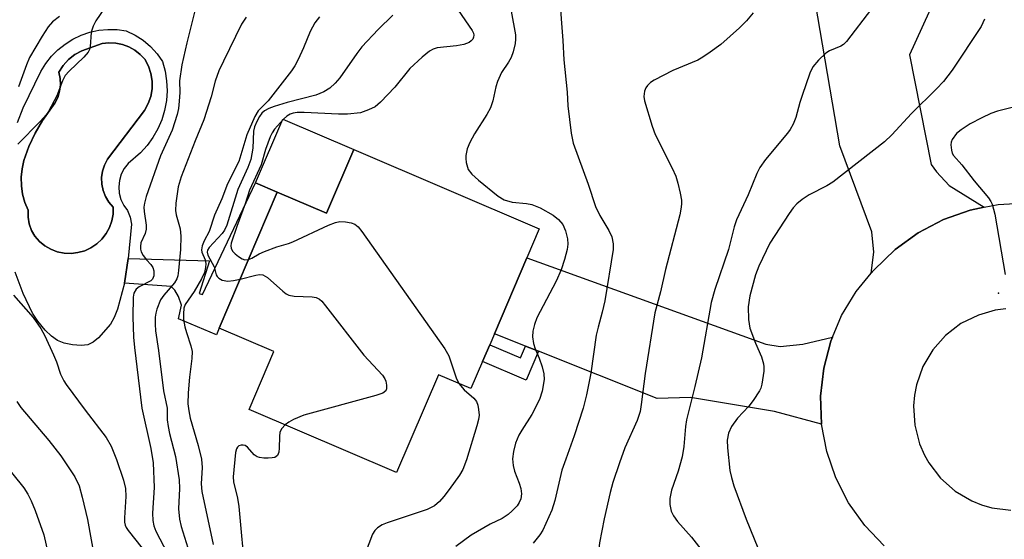
# Model space of a CAD drawing. Units: inches. Extents: x 1267765 to 1273765, y 529452 to 533452.
# Drawn here: x 1271882 to 1272076, y 531632 to 531735 of the extents above; entities that cross this region are included whole.
import ezdxf

# ---------------------------------------------------------------- set-up
doc = ezdxf.new("R2010")
doc.units = ezdxf.units.IN
doc.header["$MEASUREMENT"] = 0
for name, color, linetype in [('BLDG-Footprint', 5, 'Continuous'), ('CULTRL-Pad', 6, 'Continuous'), ('CULTRL-Swimming Pool in Ground', 4, 'Continuous'), ('ELEV-Spot Elevation', 7, 'Continuous'), ('TRANS-Driveway', 251, 'Continuous'), ('TRANS-Non Street Sidewalk', 7, 'Continuous'), ('TRANS-Road', 130, 'Continuous'), ('Undefined', 1, 'Continuous')]:
    doc.layers.add(name, color=color, linetype=linetype)

msp = doc.modelspace()

# ---------------------------------------------------------------- linework, layer by layer
at = {"layer": 'BLDG-Footprint', "elevation": 414.37}
msp.add_lwpolyline([(1271947.66, 531709), (1271984.23, 531693.33), (1271981.79, 531687.64), (1271975.38, 531672.66), (1271974.46, 531670.51), (1271973.03, 531667.19), (1271970.75, 531661.86), (1271964.36, 531664.59), (1271956.1, 531645.31), (1271927.05, 531657.75), (1271931.94, 531669.15), (1271921.16, 531673.76), (1271932.6, 531700.58), (1271942.27, 531696.44)], close=True, dxfattribs=at)
at = {"layer": 'CULTRL-Pad'}
msp.add_lwpolyline([(1271947.66, 531709), (1271942.27, 531696.44), (1271932.6, 531700.58), (1271928.32, 531702.42), (1271933.71, 531714.98)], close=True, dxfattribs=at)
msp.add_polyline3d([(1271881.42, 531714.33, 0), (1271882.53, 531717.22, 0), (1271886.05, 531724.4, 0), (1271886.99, 531725.95, 0), (1271888.1, 531727.38, 0), (1271889.38, 531728.67, 0), (1271890.79, 531729.8, 0), (1271892.32, 531730.76, 0), (1271893.96, 531731.54, 0), (1271895.68, 531732.12, 0), (1271897.45, 531732.5, 0), (1271899.25, 531732.67, 0), (1271901.06, 531732.63, 0), (1271902.85, 531732.38, 0), (1271904.58, 531731.57, 0), (1271906.18, 531730.53, 0), (1271907.63, 531729.3, 0), (1271908.91, 531727.89, 0), (1271910, 531726.32, 0), (1271910.51, 531724.45, 0), (1271910.81, 531722.52, 0), (1271910.89, 531720.58, 0), (1271910.76, 531718.64, 0), (1271910.4, 531716.72, 0), (1271909.84, 531714.86, 0), (1271909.07, 531713.07, 0), (1271908.11, 531711.38, 0), (1271906.96, 531709.8, 0), (1271905.65, 531708.37, 0), (1271903.23, 531706.24, 0), (1271902.45, 531705.24, 0), (1271901.87, 531704.11, 0), (1271901.5, 531702.89, 0), (1271901.37, 531701.63, 0), (1271901.47, 531700.36, 0), (1271901.8, 531699.13, 0), (1271902.34, 531697.99, 0), (1271903.1, 531696.96, 0), (1271903.6, 531695.64, 0), (1271903.89, 531694.26, 0), (1271903.21, 531687.52, 0), (1271902.48, 531682.65, 0), (1271901.1, 531677.52, 0), (1271900.48, 531675.9, 0), (1271899.76, 531674.59, 0), (1271897.39, 531671.84, 0), (1271896.32, 531670.99, 0), (1271895.3, 531670.5, 0), (1271893.94, 531670.36, 0), (1271892.27, 531670.47, 0), (1271890.61, 531670.8, 0), (1271889.29, 531671.31, 0), (1271888.11, 531672.18, 0), (1271886.88, 531673.4, 0), (1271885.44, 531675.12, 0), (1271884.37, 531676.72, 0), (1271882.51, 531680.59, 0), (1271880.97, 531684.84, 0)], dxfattribs=at)
msp.add_polyline3d([(1271893.33, 531688.67, 0), (1271894.66, 531689.04, 0), (1271895.9, 531689.62, 0), (1271897.04, 531690.4, 0), (1271898.04, 531691.34, 0), (1271898.88, 531692.43, 0), (1271899.54, 531693.64, 0), (1271899.99, 531694.93, 0), (1271900.24, 531696.28, 0), (1271900.26, 531697.66, 0), (1271899.43, 531698.63, 0), (1271898.77, 531699.72, 0), (1271898.3, 531700.92, 0), (1271898.04, 531702.17, 0), (1271898, 531703.45, 0), (1271898.18, 531704.72, 0), (1271898.57, 531705.94, 0), (1271899.16, 531707.07, 0), (1271906.46, 531716.71, 0), (1271907.19, 531718.04, 0), (1271907.69, 531719.48, 0), (1271907.96, 531720.98, 0), (1271907.96, 531722.5, 0), (1271907.72, 531724, 0), (1271907.23, 531725.44, 0), (1271906.52, 531726.78, 0), (1271905.6, 531727.76, 0), (1271904.53, 531728.59, 0), (1271903.36, 531729.24, 0), (1271902.09, 531729.71, 0), (1271900.77, 531729.97, 0), (1271899.42, 531730.03, 0), (1271898.09, 531729.87, 0), (1271894.07, 531728.46, 0), (1271892.69, 531727.72, 0), (1271891.45, 531726.76, 0), (1271890.4, 531725.59, 0), (1271889.57, 531724.27, 0), (1271889.83, 531723.02, 0), (1271889.88, 531721.76, 0), (1271889.72, 531720.5, 0), (1271889.35, 531719.28, 0), (1271888.78, 531718.15, 0), (1271886.36, 531714.74, 0), (1271884.9, 531712.22, 0), (1271883.68, 531709.58, 0), (1271882.7, 531706.83, 0), (1271882.31, 531705.2, 0), (1271882.14, 531703.53, 0), (1271882.18, 531701.85, 0), (1271882.43, 531700.18, 0), (1271882.88, 531698.57, 0), (1271883.54, 531697.02, 0), (1271883.52, 531695.67, 0), (1271883.74, 531694.34, 0), (1271884.19, 531693.06, 0), (1271884.87, 531691.89, 0), (1271885.74, 531690.86, 0), (1271886.78, 531690, 0), (1271887.96, 531689.33, 0), (1271889.25, 531688.85, 0), (1271890.59, 531688.57, 0), (1271891.97, 531688.51, 0)], close=True, dxfattribs=at)
at = {"layer": 'CULTRL-Swimming Pool in Ground'}
msp.add_lwpolyline([(1271893.33, 531688.67), (1271891.97, 531688.51), (1271890.59, 531688.57), (1271889.25, 531688.85), (1271887.96, 531689.33), (1271886.78, 531690), (1271885.74, 531690.86), (1271884.87, 531691.89), (1271884.19, 531693.06), (1271883.74, 531694.34), (1271883.52, 531695.67), (1271883.54, 531697.02), (1271882.88, 531698.57), (1271882.43, 531700.18), (1271882.18, 531701.85), (1271882.14, 531703.53), (1271882.31, 531705.2), (1271882.7, 531706.83), (1271883.68, 531709.58), (1271884.9, 531712.22), (1271886.36, 531714.74), (1271888.78, 531718.15), (1271889.35, 531719.28), (1271889.72, 531720.5), (1271889.88, 531721.76), (1271889.83, 531723.02), (1271889.57, 531724.27), (1271890.4, 531725.59), (1271891.45, 531726.76), (1271892.69, 531727.72), (1271894.07, 531728.46), (1271898.09, 531729.87), (1271899.42, 531730.03), (1271900.77, 531729.97), (1271902.09, 531729.71), (1271903.36, 531729.24), (1271904.53, 531728.59), (1271905.6, 531727.76), (1271906.52, 531726.78), (1271907.23, 531725.44), (1271907.72, 531724), (1271907.96, 531722.5), (1271907.96, 531720.98), (1271907.69, 531719.48), (1271907.19, 531718.04), (1271906.46, 531716.71), (1271899.16, 531707.07), (1271898.57, 531705.94), (1271898.18, 531704.72), (1271898, 531703.45), (1271898.04, 531702.17), (1271898.3, 531700.92), (1271898.77, 531699.72), (1271899.43, 531698.63), (1271900.26, 531697.66), (1271900.24, 531696.28), (1271899.99, 531694.93), (1271899.54, 531693.64), (1271898.88, 531692.43), (1271898.04, 531691.34), (1271897.04, 531690.4), (1271895.9, 531689.62), (1271894.66, 531689.04)], close=True, dxfattribs=at)
at = {"layer": 'ELEV-Spot Elevation'}
msp.add_point((1272074.7, 531680.7, 402.34), dxfattribs=at)
at = {"layer": 'TRANS-Driveway'}
for points in [[(1272055.08, 531749.81), (1272065.09, 531745.17), (1272057.14, 531727.69), (1272061.43, 531706.04), (1272062.48, 531704.61), (1272064.95, 531701.87), (1272071.89, 531697.61), (1272069.14, 531697.06), (1272063.84, 531695.19), (1272058.87, 531692.58), (1272054.31, 531689.29), (1272050.13, 531685.23), (1272049.63, 531684.63), (1272050.14, 531688.76), (1272049.71, 531692.77), (1272043.44, 531709.72), (1272038.13, 531741.04), (1272036.75, 531749.19), (1272036.31, 531751.78), (1272052.49, 531754.52), (1272053.13, 531750.72)], [(1272041.96, 531671.97), (1272041.63, 531671.19), (1272040.25, 531665.86), (1272039.65, 531660.38), (1272039.85, 531654.87), (1272030.59, 531657.36), (1272014, 531660.12), (1272007.44, 531659.92), (1271984.07, 531669.21), (1271981.48, 531670.24), (1271975.38, 531672.66), (1271981.79, 531687.64), (1272028.87, 531670.59), (1272031.69, 531670.18), (1272036.13, 531670.61)]]:
    msp.add_lwpolyline(points, close=True, dxfattribs=at)
at = {"layer": 'TRANS-Non Street Sidewalk'}
for points in [[(1271932.6, 531700.58), (1271921.16, 531673.76), (1271920.63, 531672.48), (1271913.11, 531675.6), (1271913.72, 531678.32), (1271913.15, 531680.03), (1271912.41, 531681.26), (1271911.69, 531681.99), (1271902.48, 531682.65), (1271903.21, 531687.52), (1271919.25, 531687.02), (1271917.21, 531680.64), (1271917.89, 531680.42), (1271928.32, 531702.42)], [(1271981.48, 531670.24), (1271984.07, 531669.21), (1271981.63, 531663.5), (1271973.03, 531667.19), (1271974.46, 531670.51), (1271980.49, 531667.93)]]:
    msp.add_lwpolyline(points, close=True, dxfattribs=at)
at = {"layer": 'TRANS-Road'}
for points in [[(1272052.14, 531630.87, 0), (1272048.33, 531634.85, 0), (1272045.14, 531639.34, 0), (1272042.63, 531644.24, 0), (1272040.85, 531649.46, 0), (1272039.85, 531654.87, 0), (1272039.65, 531660.38, 0), (1272040.25, 531665.86, 0), (1272041.63, 531671.19, 0), (1272041.96, 531671.97, 0), (1272043.77, 531676.26, 0), (1272046.62, 531680.98, 0), (1272049.63, 531684.63, 0), (1272050.13, 531685.23, 0), (1272054.31, 531689.29, 0), (1272058.87, 531692.58, 0), (1272063.84, 531695.19, 0), (1272069.14, 531697.06, 0), (1272071.89, 531697.61, 0), (1272074.65, 531698.17, 0), (1272080.26, 531698.48, 0)], [(1272076.12, 531677.61, 0), (1272074.06, 531677.32, 0), (1272070.72, 531676.36, 0), (1272067.3, 531674.66, 0), (1272064.27, 531672.34, 0), (1272061.74, 531669.48, 0), (1272059.8, 531666.19, 0), (1272058.53, 531662.59, 0), (1272058.13, 531660.55, 0), (1272057.95, 531658.47, 0), (1272058.18, 531654.66, 0), (1272059.13, 531650.96, 0), (1272060.1, 531648.73, 0), (1272060.96, 531647.22, 0), (1272063.28, 531644.19, 0), (1272066.14, 531641.66, 0), (1272069.43, 531639.72, 0), (1272071.36, 531638.94, 0), (1272073.36, 531638.37, 0), (1272077.15, 531637.87, 0)]]:
    msp.add_polyline3d(points, dxfattribs=at)
at = {"layer": 'Undefined'}
for points, elevation in [([(1271899.26, 531737.95), (1271896.87, 531734.36), (1271896.3, 531733.35), (1271895.96, 531732.16), (1271895.71, 531729.26), (1271895.58, 531728.7), (1271895.36, 531728.21), (1271894.51, 531727.18), (1271891.58, 531724.45), (1271890.82, 531723.58), (1271890.31, 531722.57), (1271889.15, 531719.61), (1271887.54, 531716.5), (1271887.04, 531715.81), (1271885.9, 531714.55), (1271881.47, 531710.08)], 424), ([(1271988.22, 531739.16), (1271988.88, 531730.52), (1271989.09, 531726.7), (1271989.71, 531720.31), (1271989.85, 531717.58), (1271990.49, 531712.25), (1271990.9, 531710.25), (1271993.85, 531702.17), (1271995.3, 531697.75), (1271996.16, 531695.96), (1271997.92, 531693.05), (1271998.54, 531691.76), (1271998.81, 531690.4), (1271998.81, 531689.26), (1271997.13, 531679.16), (1271996.64, 531676.9), (1271995.8, 531673.98), (1271995.43, 531672.41), (1271994.35, 531664.92), (1271993.54, 531660.64), (1271992.88, 531658), (1271991.11, 531652.53), (1271989.42, 531647.97), (1271988.69, 531645.78), (1271987.27, 531639.77), (1271986.71, 531637.88), (1271984.89, 531633.92), (1271984.33, 531633.04), (1271983, 531631.38)], 410), ([(1271916.57, 531737.1), (1271914.77, 531730.04), (1271913.81, 531725.7), (1271913.36, 531722.56), (1271913.4, 531720.26), (1271913.3, 531718.51), (1271913.13, 531717.06), (1271912.88, 531715.91), (1271911.91, 531712.79), (1271909.57, 531707.72), (1271906.79, 531699.74), (1271906.42, 531698.4), (1271906.34, 531697.6), (1271906.36, 531696.75), (1271906.74, 531694.11), (1271906.76, 531693.26), (1271906.55, 531692.45), (1271905.75, 531690.63), (1271905.64, 531689.85), (1271905.66, 531689.33), (1271905.79, 531688.84), (1271906.17, 531688.13), (1271906.84, 531687.25), (1271907.7, 531686.32), (1271908.07, 531685.74), (1271908.28, 531685.08), (1271908.28, 531684.1), (1271908.03, 531683.46), (1271907.67, 531683.1), (1271905.4, 531681.94), (1271904.8, 531681.44), (1271904.36, 531680.68), (1271904.21, 531679.87), (1271904.16, 531676), (1271904.29, 531671.99), (1271904.47, 531669.97), (1271905.94, 531658.02), (1271907.71, 531650.02), (1271908.12, 531647.2), (1271908.35, 531642.37), (1271908.02, 531637.32), (1271908.07, 531635.86), (1271908.31, 531634.79), (1271908.66, 531633.74), (1271910.96, 531629.35)], 422), ([(1271968.21, 531736.46), (1271971.01, 531732.44), (1271971.23, 531731.96), (1271971.31, 531731.55), (1271971.27, 531731.15), (1271971.1, 531730.75), (1271970.82, 531730.4), (1271970.42, 531730.1), (1271969.36, 531729.7), (1271967.9, 531729.43), (1271964.09, 531729.05), (1271963.31, 531728.79), (1271962.61, 531728.37), (1271961.13, 531727.19), (1271958.7, 531724.96), (1271955.74, 531721.3), (1271952.96, 531718.33), (1271951.86, 531717.42), (1271950.59, 531716.79), (1271948.98, 531716.26), (1271946.43, 531715.98), (1271944.67, 531715.99), (1271937.88, 531716.3), (1271936.49, 531716.27), (1271935.74, 531716.16), (1271935.12, 531715.96), (1271934.48, 531715.58), (1271933.82, 531715.01), (1271932.05, 531713.04), (1271931.6, 531712.31), (1271931.22, 531711.51), (1271930.31, 531709), (1271929.4, 531706.01), (1271927.14, 531700.97), (1271926.28, 531698.3), (1271924.62, 531693.85), (1271923.5, 531690.5), (1271923.42, 531689.99), (1271923.49, 531689.54), (1271923.79, 531688.98), (1271924.28, 531688.45), (1271924.97, 531687.89), (1271925.7, 531687.44), (1271926.22, 531687.26), (1271926.93, 531687.29)], 414), ([(1271978.67, 531736.27), (1271979.54, 531731.64), (1271979.56, 531730.78), (1271979.44, 531729.92), (1271979.05, 531728.23), (1271978.67, 531727.14), (1271978.15, 531726.19), (1271976.79, 531724.16), (1271976, 531722.44), (1271975.67, 531721.38), (1271975.05, 531718.57), (1271974.58, 531717.2), (1271973.92, 531715.93), (1271971.49, 531712.07), (1271970.55, 531710.41), (1271970.04, 531709.15), (1271969.77, 531707.79), (1271969.74, 531707.24), (1271969.82, 531706.41), (1271970.23, 531705.07), (1271970.91, 531704.15), (1271972.25, 531702.98), (1271976.14, 531699.82), (1271977.33, 531699.07), (1271978.85, 531698.63), (1271981.67, 531698.35), (1271982.77, 531698.15), (1271984.38, 531697.47), (1271986.95, 531696.07), (1271988.03, 531695.2), (1271988.85, 531694.18), (1271989.39, 531692.98), (1271989.81, 531691.38), (1271989.85, 531690.33), (1271989.69, 531689.26), (1271989.17, 531687.32), (1271988.51, 531685.25), (1271987.56, 531683.06), (1271983.76, 531675.78), (1271983.25, 531674.47), (1271982.92, 531673.15), (1271982.87, 531672.08), (1271983.09, 531670.74), (1271983.4, 531669.7), (1271984.22, 531667.86), (1271984.78, 531666.18), (1271985.13, 531664.77), (1271985.18, 531663.63), (1271984.79, 531661.36), (1271984.27, 531659.7), (1271982.78, 531656.78), (1271980.77, 531653.68), (1271980.22, 531652.69), (1271979.56, 531651.13), (1271979.11, 531649.45), (1271978.96, 531648.02), (1271979.08, 531646.67), (1271979.35, 531645.6), (1271980.27, 531643.21), (1271980.59, 531642.13), (1271980.69, 531641.09), (1271980.56, 531640.09), (1271980.28, 531639.42), (1271979.84, 531638.77), (1271978.9, 531637.74), (1271978.07, 531637), (1271976.9, 531636.23), (1271974.55, 531635.13), (1271970.79, 531632.99), (1271967.79, 531630.72)], 412), ([(1272026.36, 531735.93), (1272025.07, 531734.4), (1272023.66, 531732.96), (1272019.96, 531729.72), (1272017.89, 531728.17), (1272016.47, 531727.18), (1272015.48, 531726.62), (1272010.52, 531724.6), (1272006.86, 531722.68), (1272006.14, 531722.19), (1272005.54, 531721.62), (1272005.24, 531721.19), (1272004.96, 531720.48), (1272004.81, 531719.46), (1272004.92, 531718.62), (1272006.43, 531713.58), (1272007.08, 531711.95), (1272010.39, 531705.35), (1272011.1, 531703.74), (1272011.54, 531702.36), (1272011.99, 531700.4), (1272012.23, 531698.99), (1272012.26, 531698.22), (1272012.14, 531697.21), (1272011.9, 531696.13), (1272009.11, 531685.36), (1272008.13, 531680.96), (1272007, 531676.8), (1272005.07, 531664.81), (1272004.32, 531658.73), (1272004.08, 531657.32), (1272003.5, 531655.57), (1272001.06, 531650.21), (1272000, 531647.24)], 408), ([(1272049.69, 531736.76), (1272044.73, 531730.29), (1272044.13, 531729.7), (1272043.65, 531729.37), (1272041.38, 531728.44), (1272040.68, 531728), (1272039.22, 531726.64), (1272038.14, 531725.33), (1272037.54, 531724.03), (1272035.99, 531719.65), (1272035.55, 531718.27), (1272034.78, 531715.3), (1272034.23, 531713.98), (1272033.66, 531712.97), (1272033.14, 531712.25), (1272028.82, 531707.03), (1272027.67, 531705.47), (1272027.05, 531704.24), (1272025.35, 531700.08), (1272023.08, 531695.13), (1272022.59, 531693.72), (1272021.52, 531689.26), (1272018.83, 531681.41), (1272018.11, 531678.82), (1272016.17, 531667.89), (1272014.88, 531662.27), (1272013.24, 531655.71), (1272013.02, 531654.37), (1272012.68, 531650.45), (1272012.4, 531648.42), (1272011.59, 531645.59), (1272010.3, 531641.81), (1272009.97, 531640.16), (1272009.95, 531639.03), (1272010.22, 531637.68), (1272010.66, 531636.75), (1272011.47, 531635.65), (1272014.23, 531632.56), (1272016.98, 531628.99)], 406), ([(1271889.7, 531735.25), (1271888.31, 531734.15), (1271887.48, 531733.19), (1271886.3, 531731.34), (1271883.81, 531727.12), (1271883.2, 531725.72), (1271881.62, 531721.33)], 426), ([(1271926.49, 531735.11), (1271925.58, 531733.69), (1271921.98, 531726.43), (1271921.12, 531724.51), (1271920.36, 531722.45), (1271919.56, 531719.37), (1271918.15, 531714.87), (1271916.43, 531710.7), (1271913.69, 531703.61), (1271913.08, 531701.65), (1271912.59, 531698.44), (1271912.53, 531696.99), (1271912.69, 531696.15), (1271913.5, 531693.37), (1271913.63, 531691.92), (1271913.51, 531689.28), (1271913.15, 531685.11), (1271912.99, 531684.07), (1271912.79, 531683.47), (1271912.34, 531682.73), (1271910.22, 531680.27), (1271909.59, 531679.33), (1271908.85, 531677.55), (1271908.66, 531676.74), (1271908.57, 531675.93), (1271908.53, 531674.55), (1271908.62, 531673.22), (1271909.23, 531669.36), (1271910.21, 531661.43), (1271910.92, 531657.99), (1271910.94, 531655.71), (1271911.08, 531654.37), (1271911.35, 531653.01), (1271912.54, 531648.5), (1271913.26, 531643.88), (1271913.37, 531642.16), (1271913.12, 531638.15), (1271913.34, 531636.08), (1271913.69, 531634.64), (1271914.99, 531630.45)], 420), ([(1271940.91, 531735.16), (1271940.02, 531733.97), (1271939.09, 531732.26), (1271937.76, 531729.02), (1271936.7, 531726.72), (1271936.03, 531725.47), (1271935.41, 531724.5), (1271930.78, 531718.58), (1271928.84, 531716.62), (1271928.15, 531715.5), (1271926.61, 531711.88), (1271925.06, 531706.65), (1271922.82, 531702.21), (1271921.68, 531699.29), (1271920.25, 531696.08), (1271919.19, 531692.84), (1271918.22, 531690.97), (1271917.83, 531689.98), (1271917.7, 531689.25), (1271917.75, 531688.78), (1271918.38, 531687.27), (1271918.53, 531686.53), (1271918.49, 531685.76), (1271918.25, 531684.75), (1271917.65, 531683.47), (1271916.25, 531680.98), (1271914.48, 531678.44), (1271914.22, 531677.7), (1271914.11, 531676.59), (1271914.15, 531675.46), (1271914.41, 531674.04), (1271914.71, 531672.93), (1271915.6, 531670.27), (1271915.84, 531669.19), (1271915.8, 531667.8), (1271915.34, 531664.14), (1271915.04, 531661.04), (1271914.99, 531658.85), (1271915.15, 531657.45), (1271915.44, 531656.01), (1271917.04, 531650.66), (1271917.65, 531647.93), (1271917.78, 531646.32), (1271917.61, 531643.08), (1271917.72, 531641.54), (1271919.99, 531631.09)], 418), ([(1271955.34, 531735.5), (1271952.49, 531732.67), (1271949.28, 531729.24), (1271948.27, 531727.93), (1271944.91, 531723.16), (1271943.98, 531722.07), (1271942.97, 531721.1), (1271941.78, 531720.36), (1271940.23, 531719.69), (1271934.57, 531718.26), (1271931.99, 531717.46), (1271930.92, 531717.06), (1271930.09, 531716.6), (1271929.57, 531716.16), (1271929.09, 531715.52), (1271928.55, 531714.52), (1271928.11, 531713.46), (1271927.92, 531712.61), (1271927.81, 531709.25), (1271927.4, 531707.01), (1271926.81, 531705.45), (1271924.86, 531701.11), (1271922.65, 531694.08), (1271922.2, 531693.12), (1271921.72, 531692.44), (1271919.18, 531689.66), (1271918.87, 531689.13), (1271918.8, 531688.76), (1271918.94, 531688.19), (1271920.16, 531685.88), (1271920.54, 531684.32), (1271920.78, 531683.93), (1271921.11, 531683.61), (1271921.74, 531683.25), (1271922.84, 531683.06), (1271923.99, 531683.14), (1271925.28, 531683.44)], 416), ([(1272071.91, 531734.67), (1272071.29, 531733.23), (1272065.58, 531724.65), (1272063.83, 531722.4), (1272062.5, 531720.94), (1272057.57, 531716.09), (1272053.65, 531711.87), (1272052.22, 531710.52), (1272042.07, 531702.56), (1272040.88, 531701.83), (1272037.41, 531700.08), (1272036.04, 531699.15), (1272034.98, 531698.29), (1272034.26, 531697.48), (1272033.47, 531696.39), (1272029.65, 531690.56), (1272027.48, 531686.02), (1272026.79, 531684.32), (1272025.72, 531680.14), (1272025.36, 531677.95), (1272025.45, 531675.45), (1272025.71, 531673.8), (1272026.8, 531670.8), (1272028, 531668.15), (1272028.39, 531666.73), (1272028.47, 531666.15), (1272028.46, 531665.3), (1272028.08, 531662.74), (1272027.84, 531661.92), (1272027.6, 531661.42), (1272026.36, 531659.49), (1272025.49, 531658.36), (1272023.25, 531656.01), (1272022.09, 531654.37), (1272021.48, 531653.1), (1272021.25, 531651.67), (1272021.31, 531650.19), (1272021.78, 531645.73), (1272022.08, 531644.33), (1272022.58, 531642.67), (1272024.99, 531636.14), (1272028.11, 531628.35)], 404), ([(1272077.37, 531717.3), (1272074.48, 531716.53), (1272073.18, 531716.11), (1272071.38, 531715.26), (1272069.09, 531714.03), (1272067.32, 531712.9), (1272066.42, 531712.14), (1272065.59, 531710.97), (1272065.39, 531710.46), (1272065.32, 531709.93), (1272065.41, 531708.84), (1272065.56, 531708.31), (1272065.81, 531707.83), (1272067.45, 531705.97), (1272069.89, 531702.79), (1272072.72, 531699.46), (1272073.21, 531698.76), (1272073.46, 531698.25), (1272073.94, 531696.24), (1272076.01, 531684.38)], 402), ([(1271926.93, 531687.29), (1271927.61, 531687.56), (1271929.05, 531688.42), (1271930.09, 531688.91), (1271932.49, 531689.82), (1271934.84, 531690.48), (1271935.67, 531690.79), (1271942.7, 531694.05), (1271944.06, 531694.61), (1271944.9, 531694.78), (1271946.04, 531694.76), (1271947.16, 531694.57), (1271947.91, 531694.28), (1271948.54, 531693.73), (1271949.26, 531692.8), (1271965.63, 531669.72), (1271966.38, 531668.31), (1271967.86, 531664.01), (1271968.4, 531662.86)], 414), ([(1271925.28, 531683.44), (1271928.41, 531684.25), (1271929.13, 531684.35), (1271929.77, 531684.28), (1271930.7, 531683.75), (1271933.7, 531681.06), (1271934.37, 531680.55), (1271934.85, 531680.3), (1271935.96, 531680.08), (1271939.5, 531679.95), (1271940.26, 531679.8), (1271940.95, 531679.46), (1271941.37, 531679.08), (1271942.13, 531678.18), (1271949.67, 531668.46), (1271953.32, 531664.51), (1271953.8, 531663.79), (1271953.98, 531663.29), (1271954.13, 531662.52), (1271954.12, 531661.8), (1271953.97, 531661.39), (1271953.39, 531660.96), (1271952.02, 531660.5), (1271937.84, 531656.64), (1271935.78, 531655.74), (1271934.86, 531655.23), (1271934.14, 531654.72)], 416), ([(1271880.64, 531680.25), (1271884.49, 531675.86), (1271886.04, 531673.72), (1271886.84, 531672.27), (1271888.54, 531668.5), (1271889.1, 531667.13), (1271889.89, 531664.71), (1271890.53, 531663.41), (1271890.99, 531662.69), (1271894.75, 531657.63), (1271898.89, 531652.2), (1271899.88, 531650.51), (1271900.93, 531647.86), (1271902.33, 531643.82), (1271902.71, 531642.18), (1271902.79, 531640.55), (1271902.49, 531636.36), (1271902.53, 531635.49), (1271902.66, 531634.96), (1271902.86, 531634.46), (1271903.22, 531633.88), (1271905.99, 531630.39)], 424), ([(1271968.4, 531662.86), (1271969.41, 531661.62), (1271971.31, 531659.95), (1271971.82, 531659.34), (1271972.11, 531658.58), (1271972.27, 531657.75), (1271972.35, 531656.6), (1271972.27, 531655.78), (1271971.95, 531654.49), (1271969.89, 531647.82), (1271969.15, 531645.91), (1271968.48, 531644.78), (1271966.47, 531641.97), (1271965.43, 531640.58), (1271964.56, 531639.59), (1271963.57, 531638.76), (1271962.15, 531637.99), (1271954.23, 531635.4), (1271953.24, 531634.97), (1271952.36, 531634.43), (1271951.81, 531633.85), (1271951.37, 531633.14), (1271949.89, 531629.32)], 414), ([(1271881.27, 531659.34), (1271882.05, 531658.15), (1271887.57, 531651.6), (1271889.96, 531648.57), (1271892.71, 531644.48), (1271893.57, 531642.66), (1271894.19, 531640.47), (1271895.2, 531636.05), (1271896.51, 531628.73)], 426), ([(1271934.14, 531654.72), (1271933.47, 531654), (1271933.12, 531653.28), (1271933.01, 531652.42), (1271932.98, 531650.11), (1271932.89, 531649.32), (1271932.62, 531648.69), (1271932.1, 531648.3), (1271931.61, 531648.18), (1271930.8, 531648.11), (1271929.95, 531648.12), (1271929.13, 531648.24), (1271928.66, 531648.42), (1271928.05, 531648.82), (1271926.71, 531650.3), (1271926.25, 531650.64), (1271925.88, 531650.73), (1271925.46, 531650.71), (1271925.06, 531650.57), (1271924.74, 531650.32), (1271924.54, 531649.95), (1271924.38, 531649.27), (1271923.89, 531644.49), (1271923.99, 531643.45), (1271924.76, 531640.25), (1271925.06, 531638.6), (1271926.28, 531624.92)], 416), ([(1271878.08, 531648.02), (1271882.64, 531642.29), (1271883.44, 531641.04), (1271884.14, 531639.73), (1271884.92, 531637.79), (1271886.63, 531633.01), (1271888.58, 531624.27)], 428), ([(1272000, 531647.24), (1271998.72, 531643.36), (1271998.18, 531641.38), (1271996.99, 531636.2), (1271996.06, 531631.43), (1271995.96, 531630.29), (1271996.12, 531629.63), (1271996.59, 531628.95), (1272000, 531626)], 408)]:
    msp.add_lwpolyline(points, dxfattribs=dict(at, elevation=elevation))

doc.saveas('drawing.dxf')
